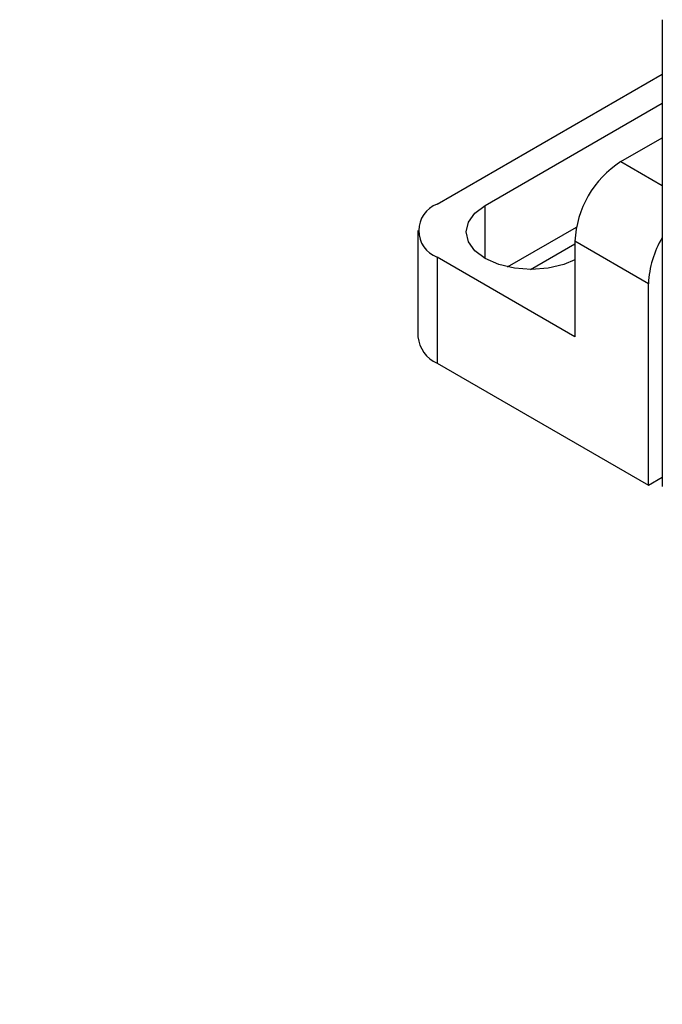
# Model space of a CAD drawing. Units: millimetres. Extents: x 11 to 607, y 9 to 429.
# Drawn here: x 408 to 449, y 290 to 354 of the extents above; entities that cross this region are included whole.
import ezdxf

# ---------------------------------------------------------------- set-up
doc = ezdxf.new("R2010")
doc.units = ezdxf.units.MM
doc.header["$LTSCALE"] = 2.1
doc.layers.add('SLD-0', color=179, linetype='Continuous', lineweight=15)
doc.styles.add('SLDTEXTSTYLE0', font='TXT', dxfattribs={"width": 0.605})
doc.dimstyles.new('SLDDIMSTYLE4', dxfattribs={"dimtxt": 4.83, "dimasz": 4.2, "dimexe": 0, "dimexo": 0.0625, "dimgap": 1.2075, "dimtad": 0, "dimtih": 1, "dimtoh": 1, "dimlfac": 0.952381, "dimrnd": 1e-09, "dimzin": 12, "dimdsep": 46, "dimtxsty": 'SLDTEXTSTYLE0', "dimsah": 1, "dimcen": 0, "dimadec": 0, "dimazin": 3, "dimtfac": 1, "dimtofl": 0, "dimtmove": 0, "dimatfit": 3, "dimfxl": 1, "dimfrac": 2, "dimtolj": 1, "dimtzin": 12, "dimarcsym": 0})

# ---------------------------------------------------------------- blocks, each defined once
blk = doc.blocks.new('_D_23')
at = {"layer": 'SLD-0', "color": 7}
for p, q in [((397.254, 277.475), (417.676, 266.143)), ((417.676, 266.143), (434.722, 266.143))]:
    blk.add_line(p, q, dxfattribs=at)
blk.add_arc((355.938, 300.401), 47.25, 328.42947, 33.58252, dxfattribs=at)
blk.add_solid([(397.254, 277.475), (400.672, 274.978), (401.181, 275.897)], dxfattribs=at)
at = {"layer": 'SLD-0', "color": 7, "char_height": 4.83, "attachment_point": 1, "style": 'SLDTEXTSTYLE0'}
for s, insert in [('%%c', (420.301, 272.369)), ('90', (427.343, 272.383))]:
    blk.add_mtext(s, dxfattribs=dict(at, insert=insert))

msp = doc.modelspace()

# ---------------------------------------------------------------- linework, layer by layer
at = {"color": 7, "linetype": 'Continuous', "lineweight": 30}
for p, q in [((449.032, 353.988), (449.032, 347.815)), ((434.475, 342.069), (449.032, 350.472)), ((437.593, 341.983), (449.032, 348.587)), ((449.032, 347.815), (449.032, 323.809)), ((446.355, 344.814), (449.032, 346.359)), ((439.03, 338.012), (443.479, 340.58)), ((433.245, 340.355), (433.245, 333.496)), ((440.523, 337.844), (443.385, 339.497)), ((448.136, 336.927), (443.385, 339.67)), ((443.385, 339.67), (443.385, 333.497)), ((434.475, 338.64), (434.475, 331.781)), ((443.385, 333.497), (434.475, 338.64)), ((448.136, 323.895), (448.136, 336.927)), ((434.475, 331.781), (448.136, 323.895)), ((448.136, 323.895), (449.032, 324.412))]:
    msp.add_line(p, q, dxfattribs=at)
at = {"color": 8, "linetype": 'Continuous', "lineweight": 30}
for p, q in [((446.355, 344.814), (449.032, 343.268)), ((437.593, 338.554), (437.593, 341.983))]:
    msp.add_line(p, q, dxfattribs=at)
at = {"color": 7, "linetype": 'Continuous', "lineweight": 30, "flags": 128}
msp.add_lwpolyline([(443.385, 338.473), (442.663, 338.169), (441.65, 337.927), (440.563, 337.844), (439.476, 337.927), (438.463, 338.169), (437.593, 338.554), (436.926, 339.057), (436.506, 339.641), (436.363, 340.269), (436.506, 340.896), (436.926, 341.481), (437.593, 341.983)], dxfattribs=at)
at = {"color": 7, "linetype": 'Continuous', "lineweight": 30}
for centre, radius, start, end in [((449.833, 339.376), 6.455, 122.60548, 177.39452), ((435.126, 340.355), 1.834, 110.78342, 249.21658), ((454.274, 336.698), 6.142, 148.59748, 177.86089), ((435.347, 333.705), 2.112, 185.6948, 245.62534)]:
    msp.add_arc(centre, radius, start, end, dxfattribs=at)

# ---------------------------------------------------------------- dimensions: what is measured, and where the dimension line sits
at = {"layer": 'SLD-0', "color": 7}
dim = msp.add_diameter_dim_2p(p1=(314.623, 323.327), p2=(397.254, 277.475), dimstyle='SLDDIMSTYLE4', dxfattribs=at)
dim.commit()
dim.dimension.update_dxf_attribs({"geometry": '_D_23', "text_midpoint": (427.512, 270.312), "dimtype": 163})

doc.saveas('drawing.dxf')
